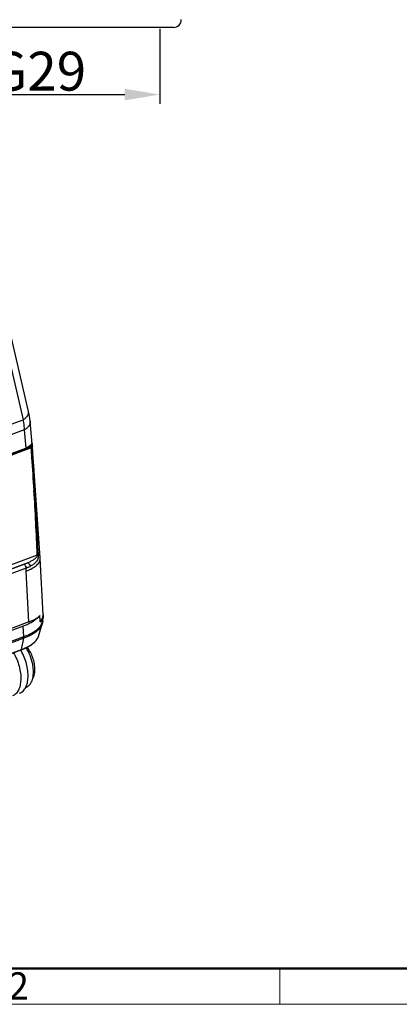
# Model space of a CAD drawing. Units: millimetres. Extents: x 2097 to 2489, y 724 to 1001.
# Drawn here: x 2194 to 2243, y 724 to 851 of the extents above; entities that cross this region are included whole.
import ezdxf

# ---------------------------------------------------------------- set-up
doc = ezdxf.new("R2010")
doc.units = ezdxf.units.MM
doc.header["$LTSCALE"] = 65.395
doc.header["$PDMODE"] = 3
doc.header["$PDSIZE"] = 8
doc.layers.get('0').update_dxf_attribs({"linetype": 'CONTINUOUS', "lineweight": 30})
doc.layers.get('Defpoints').update_dxf_attribs({"linetype": 'CONTINUOUS'})
doc.layers.add('Dim', color=3, linetype='CONTINUOUS', lineweight=15)
doc.layers.add('图框', color=7, linetype='CONTINUOUS', lineweight=20)
doc.styles.add('Romans字体', font='romans.shx', dxfattribs={"width": 0.75})
doc.dimstyles.new('01', dxfattribs={"dimtxt": 5, "dimasz": 4.5, "dimexe": 1.2, "dimexo": 0.2, "dimgap": 0.5, "dimtad": 1, "dimdec": 1, "dimdsep": 46, "dimtxsty": 'Romans字体', "dimcen": 0, "dimclrd": 1, "dimclre": 6, "dimclrt": 4, "dimazin": 2, "dimtfac": 1, "dimtdec": 1, "dimtofl": 0, "dimtmove": 0, "dimatfit": 3, "dimfxl": 1, "dimtolj": 1, "dimtzin": 0, "dimarcsym": 0})

# ---------------------------------------------------------------- blocks, each defined once
blk = doc.blocks.new('A4图框-NEW')
at = {"layer": '图框', "lineweight": 50}
blk.add_line((836.855, 484.035), (1126.929, 484.035), dxfattribs=at)
at = {"layer": '图框', "color": 6}
blk.add_line((932.483, 484.035), (932.483, 480.535), dxfattribs=at)
at = {"layer": '图框', "color": 1, "lineweight": 18}
blk.add_line((833.413, 480.535), (1130.412, 480.535), dxfattribs=at)
at = {"layer": '图框', "color": 6, "insert": (906.025, 483.648), "char_height": 2.652, "width": 2.55791, "attachment_point": 1, "style": 'Romans字体'}
blk.add_mtext('2', dxfattribs=at)
blk = doc.blocks.new('*D8')
at = {"layer": 'Defpoints', "color": 0, "transparency": 16777216}
for p in [(2176.59, 849.7), (2212.09, 849.7), (2212.09, 841.07)]:
    blk.add_point(p, dxfattribs=at)
at = {"layer": 'Dim', "color": 6, "lineweight": -2, "transparency": 16777216}
for p, q in [((2176.59, 849.5), (2176.59, 839.87)), ((2212.09, 849.5), (2212.09, 839.87))]:
    blk.add_line(p, q, dxfattribs=at)
at = {"layer": 'Dim', "color": 1, "lineweight": -2, "transparency": 16777216}
blk.add_line((2181.09, 841.07), (2207.59, 841.07), dxfattribs=at)
at = {"layer": 'Dim', "color": 1, "transparency": 16777216}
for points in [[(2181.09, 841.82), (2181.09, 840.32), (2176.59, 841.07)], [(2207.59, 841.82), (2207.59, 840.32), (2212.09, 841.07)]]:
    blk.add_solid(points, dxfattribs=at)
at = {"layer": 'Dim', "color": 4, "transparency": 16777216, "insert": (2194.34, 844.07), "char_height": 5, "attachment_point": 5, "style": 'Romans字体'}
blk.add_mtext('\\A1;PG29', dxfattribs=at)

msp = doc.modelspace()

# ---------------------------------------------------------------- linework, layer by layer
msp.add_line((2213.87, 849.7), (2174.82, 849.7))
at = {"color": 7, "linetype": 'Continuous'}
for p, q in [((2195.21, 800.29), (2189.62, 824.43)), ((2188.92, 823.39), (2194.51, 799.24)), ((2192.5, 798.5), (2194.51, 799.24)), ((2195.69, 796.12), (2195.42, 799.05)), ((2194.67, 797.93), (2143.2, 778.82)), ((2194.67, 797.93), (2194.88, 795.61)), ((2195.57, 795.64), (2173.52, 787.46)), ((2173.91, 787.68), (2194.77, 795.42)), ((2174.02, 787.87), (2194.88, 795.61)), ((2194.77, 795.42), (2194.85, 795.45)), ((2194.77, 795.42), (2194.77, 795.42)), ((2194.85, 795.45), (2195.1, 795.57)), ((2195.1, 795.57), (2195.26, 795.67)), ((2195.26, 795.67), (2195.31, 795.71)), ((2195.26, 795.67), (2195.26, 795.67)), ((2195.41, 795.79), (2195.46, 795.83)), ((2195.7, 796.11), (2195.69, 796.12)), ((2195.71, 795.81), (2195.7, 796.1)), ((2195.72, 795.79), (2195.71, 795.81)), ((2195.83, 794.24), (2195.72, 795.79)), ((2195.96, 792.29), (2195.83, 794.24)), ((2196.73, 781.48), (2195.85, 793.86)), ((2196.09, 790.16), (2195.96, 792.29)), ((2174.23, 773.66), (2196.36, 781.88)), ((2196.73, 781.46), (2196.73, 781.48)), ((2197.11, 774.18), (2196.73, 781.46)), ((2195.12, 780.85), (2174.49, 773.19)), ((2174.51, 773.17), (2194.67, 780.66)), ((2194.93, 780.18), (2174.77, 772.7)), ((2194.93, 779.79), (2194.93, 780.18)), ((2195.26, 773.24), (2194.93, 779.79)), ((2196.72, 773.34), (2196.68, 774.06)), ((2197.06, 773.61), (2197.05, 773.7)), ((2195.26, 773.24), (2144.35, 754.34)), ((2194.55, 772.7), (2145.72, 754.57)), ((2194.62, 771.36), (2194.55, 772.7)), ((2196.49, 771.39), (2196.98, 772.99)), ((2194.61, 771.15), (2145.77, 753.02)), ((2145.79, 753.23), (2194.62, 771.36)), ((2194.33, 769.71), (2194.61, 771.15)), ((2145.46, 751.52), (2194.29, 769.65)), ((2145.5, 751.58), (2194.33, 769.71)), ((2194.29, 769.65), (2194.29, 769.65)), ((2194.83, 764.79), (2194.88, 764.81))]:
    msp.add_line(p, q, dxfattribs=at)
for points in [[(2195.42, 799.05), (2195.38, 799.41), (2195.29, 799.95), (2195.21, 800.29)], [(2195.31, 795.71), (2195.37, 795.75), (2195.41, 795.79)]]:
    msp.add_lwpolyline(points, dxfattribs=at)
msp.add_arc((2213.87, 850.7), 1, 270, 0)
for centre, radius, start, end in [((2194.26, 797.34), 1.83, 301.1331, 302.0691), ((2195.12, 795.87), 0.24, 305.3422, 310.4518), ((2194.57, 796.93), 1.32, 307.7416, 308.7702), ((2194.15, 797.37), 1.93, 315.297, 317.3208), ((1954.29, 777.4), 241.96, 4.0201, 4.3241), ((1850.69, 770.21), 345.81, 3.3045, 4.0041), ((1866.7, 771.68), 329.9, 3.2098, 3.9426), ((1545.01, 752.34), 652.01, 2.59621, 3.32395), ((1460.52, 749.25), 736.69, 2.5453, 3.18301), ((2195.52, 773.7), 1.56, 331.5014, 333.8833), ((2195.48, 774.14), 1.63, 335.8554, 343.171), ((2195.29, 773.52), 1.77, 356.2949, 2.9252), ((2195.95, 773.56), 1.11, 354.9878, 2.9425), ((2194.09, 772.69), 2.79, 311.2207, 313.1421), ((2188.67, 766.33), 6.46, 29.7595, 30.5679), ((2191.47, 777.24), 8.1, 290.3701, 290.8319), ((2192.96, 765.79), 2.13, 333.005, 333.4057)]:
    msp.add_arc(centre, radius, start, end, dxfattribs=at)
for points, knots in [([(2194.51, 799.24), (2194.63, 799.32), (2194.84, 799.47), (2195.09, 799.73), (2195.23, 800.01), (2195.23, 800.2), (2195.21, 800.29)], [0, 0, 0, 0, 0.312531, 0.58083, 0.805141, 1, 1, 1, 1]), ([(2194.51, 799.24), (2194.53, 799.13), (2194.6, 798.69), (2194.65, 798.25), (2194.67, 797.93)], [0, 0, 0, 0, 0.259867, 1, 1, 1, 1]), ([(2195.42, 799.05), (2195.43, 798.95), (2195.41, 798.73), (2195.25, 798.42), (2195, 798.14), (2194.78, 798), (2194.67, 797.93)], [0, 0, 0, 0, 0.217387, 0.451043, 0.711202, 1, 1, 1, 1]), ([(2194.77, 795.42), (2194.79, 795.43), (2194.82, 795.45), (2194.85, 795.49), (2194.87, 795.54), (2194.88, 795.59), (2194.88, 795.61)], [0, 0, 0, 0, 0.210162, 0.440214, 0.703113, 1, 1, 1, 1]), ([(2195.07, 795.69), (2195.05, 795.69), (2194.99, 795.66), (2194.93, 795.63), (2194.88, 795.61)], [0, 0, 0, 0, 0.243091, 1, 1, 1, 1]), ([(2195.21, 795.77), (2195.2, 795.76), (2195.15, 795.74), (2195.1, 795.71), (2195.07, 795.69)], [0, 0, 0, 0, 0.243209, 1, 1, 1, 1]), ([(2195.37, 795.88), (2195.36, 795.88), (2195.32, 795.84), (2195.27, 795.81), (2195.23, 795.79)], [0, 0, 0, 0, 0.240494, 1, 1, 1, 1]), ([(2195.37, 795.88), (2195.37, 795.85), (2195.35, 795.77), (2195.31, 795.71), (2195.28, 795.68)], [0, 0, 0, 0, 0.502154, 1, 1, 1, 1]), ([(2195.39, 795.9), (2195.4, 795.91), (2195.45, 795.95), (2195.49, 795.99), (2195.52, 796.02)], [0, 0, 0, 0, 0.267077, 1, 1, 1, 1]), ([(2195.39, 795.79), (2195.4, 795.8), (2195.41, 795.8), (2195.42, 795.8), (2195.43, 795.81)], [0, 0, 0, 0, 0.268763, 1, 1, 1, 1]), ([(2195.46, 795.81), (2195.47, 795.81), (2195.49, 795.81), (2195.51, 795.79), (2195.52, 795.79)], [0, 0, 0, 0, 0.510537, 1, 1, 1, 1]), ([(2195.68, 795.98), (2195.67, 795.94), (2195.62, 795.87), (2195.56, 795.81), (2195.52, 795.79)], [0, 0, 0, 0, 0.489368, 1, 1, 1, 1]), ([(2195.52, 795.79), (2195.52, 795.78), (2195.54, 795.76), (2195.55, 795.73), (2195.56, 795.7)], [0, 0, 0, 0, 0.196172, 1, 1, 1, 1]), ([(2195.56, 795.7), (2195.56, 795.7), (2195.56, 795.68), (2195.56, 795.66), (2195.57, 795.64)], [0, 0, 0, 0, 0.232579, 1, 1, 1, 1]), ([(2195.57, 796.06), (2195.58, 796.08), (2195.6, 796.1), (2195.62, 796.13), (2195.64, 796.15), (2195.66, 796.17), (2195.68, 796.18), (2195.69, 796.16), (2195.69, 796.14), (2195.69, 796.12), (2195.7, 796.11)], [0, 0, 0, 0, 0.209292, 0.384837, 0.524075, 0.623554, 0.681786, 0.739628, 0.846133, 1, 1, 1, 1]), ([(2195.72, 795.79), (2195.72, 795.78), (2195.71, 795.74), (2195.65, 795.68), (2195.6, 795.66), (2195.57, 795.64)], [0, 0, 0, 0, 0.182005, 0.534127, 1, 1, 1, 1]), ([(2194.93, 779.79), (2195.19, 779.89), (2195.67, 780.1), (2196.19, 780.45), (2196.49, 780.76), (2196.64, 780.99), (2196.72, 781.23), (2196.74, 781.38), (2196.73, 781.46)], [0, 0, 0, 0, 0.327862, 0.600377, 0.715781, 0.818765, 0.912071, 1, 1, 1, 1]), ([(2196.36, 781.88), (2196.36, 781.85), (2196.35, 781.8), (2196.31, 781.68), (2196.18, 781.48), (2195.91, 781.25), (2195.53, 781.03), (2195.26, 780.91), (2195.12, 780.85)], [0, 0, 0, 0, 0.046136, 0.099178, 0.215839, 0.4645, 0.723784, 1, 1, 1, 1]), ([(2196.49, 781.97), (2196.49, 781.91), (2196.49, 781.81), (2196.47, 781.6), (2196.41, 781.37), (2196.31, 781.12), (2196.12, 780.86), (2195.83, 780.61), (2195.55, 780.46), (2195.41, 780.39)], [0, 0, 0, 0, 0.077473, 0.156975, 0.302118, 0.429583, 0.544979, 0.766929, 1, 1, 1, 1]), ([(2196.36, 781.88), (2196.38, 781.89), (2196.43, 781.91), (2196.48, 781.95), (2196.49, 781.97)], [0, 0, 0, 0, 0.569104, 1, 1, 1, 1]), ([(2195.12, 780.85), (2195.08, 780.83), (2194.93, 780.76), (2194.79, 780.7), (2194.67, 780.66)], [0, 0, 0, 0, 0.241851, 1, 1, 1, 1]), ([(2194.93, 780.18), (2194.92, 780.28), (2194.88, 780.43), (2194.77, 780.58), (2194.71, 780.64), (2194.67, 780.66)], [0, 0, 0, 0, 0.529475, 0.783829, 1, 1, 1, 1]), ([(2194.93, 780.18), (2194.97, 780.2), (2195.13, 780.26), (2195.29, 780.33), (2195.41, 780.39)], [0, 0, 0, 0, 0.258084, 1, 1, 1, 1]), ([(2195.12, 780.85), (2195.2, 780.81), (2195.34, 780.67), (2195.41, 780.48), (2195.41, 780.39)], [0, 0, 0, 0, 0.480296, 1, 1, 1, 1]), ([(2196.68, 774.06), (2196.58, 773.93), (2196.31, 773.66), (2195.83, 773.3), (2195.23, 772.97), (2194.79, 772.79), (2194.55, 772.7)], [0, 0, 0, 0, 0.203098, 0.4376, 0.70395, 1, 1, 1, 1]), ([(2195.26, 773.24), (2195.55, 773.35), (2196.05, 773.57), (2196.51, 773.89), (2196.68, 774.06)], [0, 0, 0, 0, 0.55007, 1, 1, 1, 1]), ([(2196.9, 773.54), (2196.9, 773.55), (2196.94, 773.6), (2196.96, 773.64), (2196.98, 773.68)], [0, 0, 0, 0, 0.256299, 1, 1, 1, 1]), ([(2196.98, 773.68), (2196.99, 773.69), (2197.01, 773.73), (2197.03, 773.77), (2197.04, 773.81)], [0, 0, 0, 0, 0.255271, 1, 1, 1, 1]), ([(2197.04, 773.81), (2197.06, 773.84), (2197.1, 773.96), (2197.11, 774.09), (2197.11, 774.18)], [0, 0, 0, 0, 0.259614, 1, 1, 1, 1]), ([(2197.11, 774.18), (2197.11, 774.14), (2197.11, 773.96), (2197.08, 773.79), (2197.05, 773.66)], [0, 0, 0, 0, 0.251639, 1, 1, 1, 1]), ([(2196.98, 772.99), (2196.92, 772.81), (2196.77, 772.54), (2196.48, 772.22), (2196.09, 771.88), (2195.47, 771.5), (2194.91, 771.26), (2194.61, 771.15)], [0, 0, 0, 0, 0.187223, 0.295099, 0.413871, 0.685268, 1, 1, 1, 1]), ([(2194.62, 771.36), (2194.89, 771.46), (2195.39, 771.67), (2196.05, 772.05), (2196.56, 772.47), (2196.81, 772.79), (2196.9, 772.95)], [0, 0, 0, 0, 0.30473, 0.573766, 0.80471, 1, 1, 1, 1]), ([(2196.72, 773.34), (2196.73, 773.35), (2196.8, 773.42), (2196.86, 773.49), (2196.9, 773.54)], [0, 0, 0, 0, 0.260069, 1, 1, 1, 1]), ([(2196.97, 773.47), (2196.96, 773.44), (2196.93, 773.39), (2196.89, 773.34), (2196.86, 773.31), (2196.83, 773.28), (2196.79, 773.26), (2196.73, 773.26), (2196.72, 773.31), (2196.72, 773.34)], [0, 0, 0, 0, 0.257904, 0.38094, 0.498951, 0.610597, 0.714309, 0.814268, 1, 1, 1, 1]), ([(2196.93, 773.01), (2196.94, 773.05), (2197.01, 773.19), (2197.05, 773.34), (2197.06, 773.46)], [0, 0, 0, 0, 0.261046, 1, 1, 1, 1]), ([(2194.35, 769.67), (2194.62, 769.77), (2195.01, 769.94), (2195.47, 770.22), (2196, 770.59), (2196.38, 771.01), (2196.49, 771.39)], [0, 0, 0, 0, 0.30847, 0.448056, 0.57757, 1, 1, 1, 1]), ([(2194.61, 771.15), (2194.61, 771.16), (2194.62, 771.23), (2194.62, 771.31), (2194.62, 771.36)], [0, 0, 0, 0, 0.236274, 1, 1, 1, 1]), ([(2196.34, 771.05), (2196.35, 771.08), (2196.42, 771.19), (2196.47, 771.3), (2196.49, 771.39)], [0, 0, 0, 0, 0.261564, 1, 1, 1, 1]), ([(2194.33, 769.71), (2194.64, 769.82), (2195.21, 770.07), (2195.72, 770.41), (2195.93, 770.59)], [0, 0, 0, 0, 0.543466, 1, 1, 1, 1]), ([(2195.76, 767.8), (2195.68, 768.18), (2195.47, 768.92), (2195.12, 769.6), (2194.92, 769.92)], [0, 0, 0, 0, 0.502108, 1, 1, 1, 1]), ([(2196.04, 767.15), (2196.04, 767.4), (2195.99, 767.91), (2195.79, 768.65), (2195.48, 769.36), (2195.2, 769.79), (2195.04, 769.99)], [0, 0, 0, 0, 0.240903, 0.497121, 0.754861, 1, 1, 1, 1]), ([(2196, 770.66), (2196.04, 770.69), (2196.16, 770.81), (2196.27, 770.95), (2196.34, 771.05)], [0, 0, 0, 0, 0.266226, 1, 1, 1, 1]), ([(2193.28, 769.28), (2193.44, 769.01), (2193.72, 768.45), (2194.03, 767.56), (2194.21, 766.67), (2194.24, 766.08), (2194.22, 765.79)], [0, 0, 0, 0, 0.255211, 0.513769, 0.765222, 1, 1, 1, 1]), ([(2195.16, 766.14), (2195.17, 766.42), (2195.15, 766.99), (2194.98, 767.86), (2194.69, 768.72), (2194.42, 769.27), (2194.27, 769.54)], [0, 0, 0, 0, 0.234516, 0.485476, 0.743916, 1, 1, 1, 1]), ([(2194.33, 769.71), (2194.33, 769.69), (2194.32, 769.67), (2194.3, 769.65), (2194.29, 769.65)], [0, 0, 0, 0, 0.549895, 1, 1, 1, 1]), ([(2195.85, 766.79), (2195.85, 766.87), (2195.85, 767.21), (2195.8, 767.55), (2195.76, 767.8)], [0, 0, 0, 0, 0.240297, 1, 1, 1, 1]), ([(2194.86, 764.84), (2194.96, 765.03), (2195.1, 765.45), (2195.15, 765.9), (2195.16, 766.14)], [0, 0, 0, 0, 0.468072, 1, 1, 1, 1]), ([(2195.52, 765.37), (2195.64, 765.57), (2195.8, 766.04), (2195.85, 766.53), (2195.85, 766.79)], [0, 0, 0, 0, 0.460811, 1, 1, 1, 1]), ([(2195.76, 765.98), (2195.79, 766.03), (2195.9, 766.22), (2195.96, 766.43), (2195.99, 766.6)], [0, 0, 0, 0, 0.231631, 1, 1, 1, 1]), ([(2195.99, 766.6), (2196, 766.64), (2196.03, 766.82), (2196.04, 767.01), (2196.04, 767.15)], [0, 0, 0, 0, 0.239179, 1, 1, 1, 1]), ([(2194.22, 765.79), (2194.21, 765.54), (2194.16, 765.08), (2193.95, 764.47), (2193.66, 764.06), (2193.38, 763.84), (2193.22, 763.77), (2193.15, 763.74)], [0, 0, 0, 0, 0.300774, 0.564066, 0.792513, 0.897753, 1, 1, 1, 1]), ([(2194.08, 764.09), (2194.16, 764.11), (2194.32, 764.19), (2194.61, 764.42), (2194.77, 764.66), (2194.86, 764.83)], [0, 0, 0, 0, 0.233991, 0.475116, 1, 1, 1, 1]), ([(2194.88, 764.81), (2195.01, 764.86), (2195.26, 765.01), (2195.44, 765.24), (2195.52, 765.37)], [0, 0, 0, 0, 0.478256, 1, 1, 1, 1])]:
    msp.add_open_spline(points, degree=3, knots=knots, dxfattribs=at)
for points in [[(2195.43, 795.81), (2195.44, 795.81), (2195.45, 795.81), (2195.46, 795.81)], [(2195.7, 796.11), (2195.7, 796.06), (2195.69, 796.02), (2195.68, 795.98)], [(2197.06, 773.41), (2197.05, 773.27), (2197.02, 773.13), (2196.98, 772.99)]]:
    msp.add_open_spline(points, degree=3, dxfattribs=at)

# ---------------------------------------------------------------- block references
at = {"layer": 'Dim', "xscale": 1.32, "yscale": 1.32, "zscale": 1.32}
msp.add_blockref('A4图框-NEW', (996.67, 89.77), dxfattribs=at)

# ---------------------------------------------------------------- dimensions: what is measured, and where the dimension line sits
at = {"layer": 'Dim'}
dim = msp.add_linear_dim(base=(2212.09, 841.07), p1=(2176.59, 849.7), p2=(2212.09, 849.7), text='PG29', dimstyle='01', dxfattribs=at)
dim.commit()
dim.dimension.update_dxf_attribs({"geometry": '*D8', "text_midpoint": (2194.34, 844.07)})

doc.saveas('drawing.dxf')
